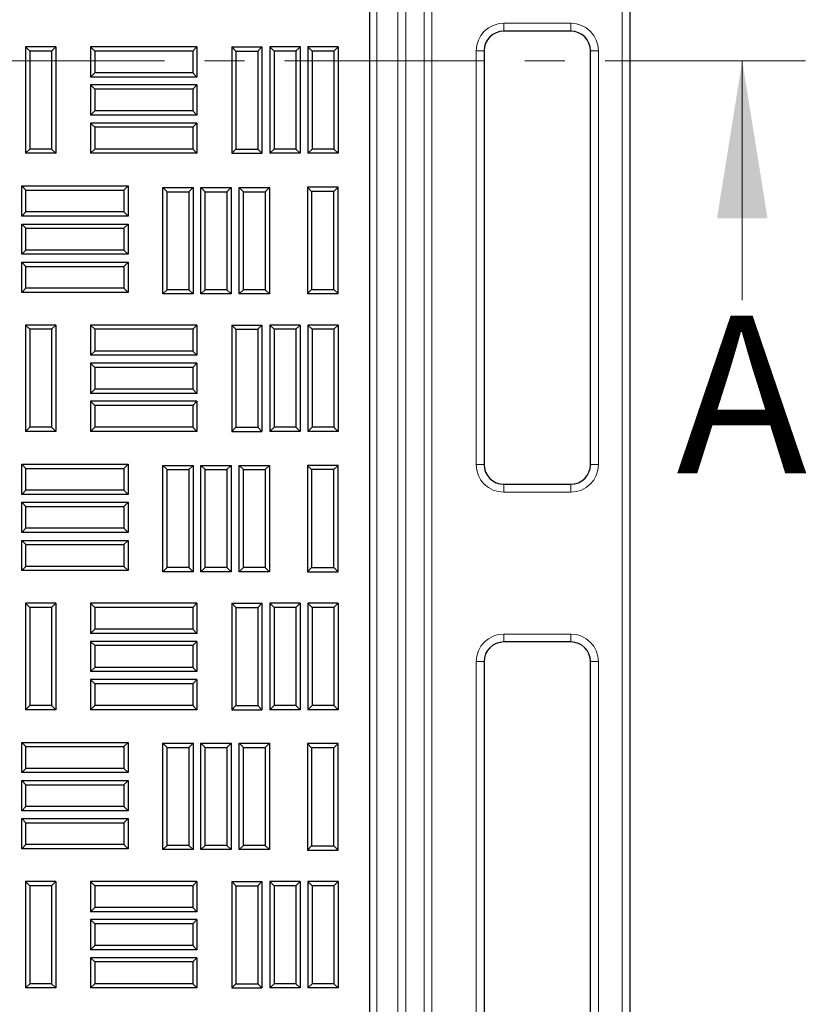
# Model space of a CAD drawing. Units: millimetres. Extents: x 0 to 420, y 0 to 297.
# Drawn here: x 164 to 189, y 153 to 185 of the extents above; entities that cross this region are included whole.
import ezdxf

# ---------------------------------------------------------------- set-up
doc = ezdxf.new("R2010")
doc.units = ezdxf.units.MM
doc.linetypes.add('CENTER', pattern=[10.16, 6.35, -1.27, 1.27, -1.27])
doc.styles.add('SLDTEXTSTYLE0', font='TXT', dxfattribs={"width": 0.605})

msp = doc.modelspace()

# ---------------------------------------------------------------- linework, layer by layer
at = {"color": 7, "linetype": 'Continuous', "lineweight": 25}
for p, q in [((175.0285, 135.3315), (175.0285, 237.8315)), ((183.2789, 236.8315), (183.2789, 138.5815)), ((181.4039, 184.3315), (179.2789, 184.3315)), ((164.2541, 183.6975), (164.1201, 183.8315)), ((165.0785, 183.8315), (164.1201, 183.8315)), ((164.1201, 183.8315), (164.1201, 180.4565)), ((164.2541, 183.6975), (164.2541, 180.5905)), ((164.9445, 183.6975), (164.2541, 183.6975)), ((164.9445, 183.6975), (165.0785, 183.8315)), ((164.9445, 183.6975), (164.9445, 180.5905)), ((165.0785, 183.8315), (165.0785, 180.4565)), ((166.3124, 183.6975), (166.1785, 183.8315)), ((166.1785, 183.8315), (166.1785, 182.8732)), ((169.5535, 183.8315), (166.1785, 183.8315)), ((166.3124, 183.6975), (166.3124, 183.0071)), ((169.4195, 183.6975), (166.3124, 183.6975)), ((169.4195, 183.6975), (169.5535, 183.8315)), ((169.4195, 183.6975), (169.4195, 183.0071)), ((169.5535, 183.8315), (169.5535, 182.8732)), ((170.7874, 183.6975), (170.6535, 183.8315)), ((170.6535, 183.8315), (170.6535, 180.4565)), ((170.6535, 183.8315), (171.6118, 183.8315)), ((170.7874, 183.6975), (170.7874, 180.5905)), ((170.7874, 183.6975), (171.4778, 183.6975)), ((171.4778, 183.6975), (171.6118, 183.8315)), ((171.4778, 183.6975), (171.4778, 180.5905)), ((171.6118, 183.8315), (171.6118, 180.4565)), ((171.9958, 183.6975), (171.8618, 183.8315)), ((172.8201, 183.8315), (171.8618, 183.8315)), ((171.8618, 183.8315), (171.8618, 180.4565)), ((172.6861, 183.6975), (171.9958, 183.6975)), ((171.9958, 183.6975), (171.9958, 180.5905)), ((172.6861, 183.6975), (172.8201, 183.8315)), ((172.6861, 183.6975), (172.6861, 180.5905)), ((172.8201, 183.8315), (172.8201, 180.4565)), ((173.2041, 183.6975), (173.0701, 183.8315)), ((174.0285, 183.8315), (173.0701, 183.8315)), ((173.0701, 183.8315), (173.0701, 180.4565)), ((173.8945, 183.6975), (173.2041, 183.6975)), ((173.2041, 183.6975), (173.2041, 180.5905)), ((173.8945, 183.6975), (174.0285, 183.8315)), ((173.8945, 183.6975), (173.8945, 180.5905)), ((174.0285, 183.8315), (174.0285, 180.4565)), ((178.6539, 183.7065), (178.6539, 170.5815)), ((182.0289, 170.5815), (182.0289, 183.7065)), ((166.3124, 183.0071), (166.1785, 182.8732)), ((169.5535, 182.8732), (166.1785, 182.8732)), ((169.4195, 183.0071), (166.3124, 183.0071)), ((169.4195, 183.0071), (169.5535, 182.8732)), ((166.3124, 182.4892), (166.1785, 182.6232)), ((166.1785, 182.6232), (166.1785, 181.6648)), ((169.5535, 182.6232), (166.1785, 182.6232)), ((166.3124, 182.4892), (166.3124, 181.7988)), ((169.4195, 182.4892), (166.3124, 182.4892)), ((169.4195, 182.4892), (169.5535, 182.6232)), ((169.4195, 182.4892), (169.4195, 181.7988)), ((169.5535, 182.6232), (169.5535, 181.6648)), ((166.3124, 181.7988), (166.1785, 181.6648)), ((169.4195, 181.7988), (166.3124, 181.7988)), ((169.4195, 181.7988), (169.5535, 181.6648)), ((169.5535, 181.6648), (166.1785, 181.6648)), ((166.3124, 181.2809), (166.1785, 181.4148)), ((166.1785, 181.4148), (166.1785, 180.4565)), ((169.5535, 181.4148), (166.1785, 181.4148)), ((166.3124, 181.2809), (166.3124, 180.5905)), ((169.4195, 181.2809), (166.3124, 181.2809)), ((169.4195, 181.2809), (169.5535, 181.4148)), ((169.4195, 181.2809), (169.4195, 180.5905)), ((169.5535, 181.4148), (169.5535, 180.4565)), ((164.2541, 180.5905), (164.1201, 180.4565)), ((164.9445, 180.5905), (164.2541, 180.5905)), ((164.9445, 180.5905), (165.0785, 180.4565)), ((166.3124, 180.5905), (166.1785, 180.4565)), ((169.4195, 180.5905), (166.3124, 180.5905)), ((169.4195, 180.5905), (169.5535, 180.4565)), ((170.7874, 180.5905), (170.6535, 180.4565)), ((170.7874, 180.5905), (171.4778, 180.5905)), ((171.4778, 180.5905), (171.6118, 180.4565)), ((171.9958, 180.5905), (171.8618, 180.4565)), ((172.6861, 180.5905), (171.9958, 180.5905)), ((172.6861, 180.5905), (172.8201, 180.4565)), ((173.2041, 180.5905), (173.0701, 180.4565)), ((173.8945, 180.5905), (173.2041, 180.5905)), ((173.8945, 180.5905), (174.0285, 180.4565)), ((165.0785, 180.4565), (164.1201, 180.4565)), ((169.5535, 180.4565), (166.1785, 180.4565)), ((170.6535, 180.4565), (171.6118, 180.4565)), ((172.8201, 180.4565), (171.8618, 180.4565)), ((174.0285, 180.4565), (173.0701, 180.4565)), ((164.1312, 179.285), (163.9972, 179.419)), ((163.9972, 178.4607), (163.9972, 179.419)), ((163.9972, 179.419), (167.3722, 179.419)), ((164.1312, 178.5946), (164.1312, 179.285)), ((164.1312, 179.285), (167.2382, 179.285)), ((167.2382, 179.285), (167.3722, 179.419)), ((167.2382, 179.285), (167.2382, 178.5946)), ((167.3722, 179.419), (167.3722, 178.4607)), ((168.6062, 179.235), (168.4722, 179.369)), ((168.4722, 179.369), (169.4305, 179.369)), ((168.4722, 175.994), (168.4722, 179.369)), ((169.2966, 179.235), (169.4305, 179.369)), ((169.4305, 179.369), (169.4305, 175.994)), ((169.8145, 179.235), (169.6805, 179.369)), ((169.6805, 179.369), (170.6389, 179.369)), ((169.6805, 175.994), (169.6805, 179.369)), ((170.5049, 179.235), (170.6389, 179.369)), ((170.6389, 179.369), (170.6389, 175.994)), ((171.0228, 179.235), (170.8889, 179.369)), ((170.8889, 179.369), (171.8472, 179.369)), ((170.8889, 175.994), (170.8889, 179.369)), ((171.7132, 179.235), (171.8472, 179.369)), ((171.8472, 179.369), (171.8472, 175.994)), ((173.1874, 179.2475), (173.0535, 179.3815)), ((174.0285, 179.3815), (173.0535, 179.3815)), ((173.0535, 179.3815), (173.0535, 176.0065)), ((173.8945, 179.2475), (174.0285, 179.3815)), ((174.0285, 176.0065), (174.0285, 179.3815)), ((168.6062, 179.235), (169.2966, 179.235)), ((168.6062, 176.128), (168.6062, 179.235)), ((169.2966, 179.235), (169.2966, 176.128)), ((169.8145, 176.128), (169.8145, 179.235)), ((169.8145, 179.235), (170.5049, 179.235)), ((170.5049, 179.235), (170.5049, 176.128)), ((171.0228, 176.128), (171.0228, 179.235)), ((171.0228, 179.235), (171.7132, 179.235)), ((171.7132, 179.235), (171.7132, 176.128)), ((173.1874, 179.2475), (173.1874, 176.1405)), ((173.8945, 179.2475), (173.1874, 179.2475)), ((173.8945, 176.1405), (173.8945, 179.2475)), ((164.1312, 178.5946), (163.9972, 178.4607)), ((167.3722, 178.4607), (163.9972, 178.4607)), ((167.2382, 178.5946), (164.1312, 178.5946)), ((167.2382, 178.5946), (167.3722, 178.4607)), ((164.1312, 178.0767), (163.9972, 178.2107)), ((163.9972, 177.2523), (163.9972, 178.2107)), ((163.9972, 178.2107), (167.3722, 178.2107)), ((164.1312, 177.3863), (164.1312, 178.0767)), ((164.1312, 178.0767), (167.2382, 178.0767)), ((167.2382, 178.0767), (167.3722, 178.2107)), ((167.2382, 178.0767), (167.2382, 177.3863)), ((167.3722, 178.2107), (167.3722, 177.2523)), ((164.1312, 177.3863), (163.9972, 177.2523)), ((167.3722, 177.2523), (163.9972, 177.2523)), ((167.2382, 177.3863), (164.1312, 177.3863)), ((167.2382, 177.3863), (167.3722, 177.2523)), ((164.1312, 176.8684), (163.9972, 177.0023)), ((163.9972, 176.044), (163.9972, 177.0023)), ((163.9972, 177.0023), (167.3722, 177.0023)), ((164.1312, 176.178), (164.1312, 176.8684)), ((164.1312, 176.8684), (167.2382, 176.8684)), ((167.2382, 176.8684), (167.3722, 177.0023)), ((167.2382, 176.8684), (167.2382, 176.178)), ((167.3722, 177.0023), (167.3722, 176.044)), ((164.1312, 176.178), (163.9972, 176.044)), ((167.2382, 176.178), (164.1312, 176.178)), ((167.2382, 176.178), (167.3722, 176.044)), ((167.3722, 176.044), (163.9972, 176.044)), ((168.6062, 176.128), (168.4722, 175.994)), ((169.4305, 175.994), (168.4722, 175.994)), ((169.2966, 176.128), (168.6062, 176.128)), ((169.2966, 176.128), (169.4305, 175.994)), ((169.8145, 176.128), (169.6805, 175.994)), ((170.6389, 175.994), (169.6805, 175.994)), ((170.5049, 176.128), (169.8145, 176.128)), ((170.5049, 176.128), (170.6389, 175.994)), ((171.0228, 176.128), (170.8889, 175.994)), ((171.8472, 175.994), (170.8889, 175.994)), ((171.7132, 176.128), (171.0228, 176.128)), ((171.7132, 176.128), (171.8472, 175.994)), ((173.1874, 176.1405), (173.0535, 176.0065)), ((173.0535, 176.0065), (174.0285, 176.0065)), ((173.1874, 176.1405), (173.8945, 176.1405)), ((173.8945, 176.1405), (174.0285, 176.0065)), ((164.2541, 174.8725), (164.1201, 175.0065)), ((164.1201, 175.0065), (164.1201, 171.6315)), ((165.0785, 175.0065), (164.1201, 175.0065)), ((164.9445, 174.8725), (165.0785, 175.0065)), ((165.0785, 175.0065), (165.0785, 171.6315)), ((166.3124, 174.8725), (166.1785, 175.0065)), ((169.5535, 175.0065), (166.1785, 175.0065)), ((166.1785, 175.0065), (166.1785, 174.0482)), ((169.4195, 174.8725), (169.5535, 175.0065)), ((169.5535, 175.0065), (169.5535, 174.0482)), ((170.7874, 174.8725), (170.6535, 175.0065)), ((170.6535, 175.0065), (171.6118, 175.0065)), ((170.6535, 175.0065), (170.6535, 171.6315)), ((171.4778, 174.8725), (171.6118, 175.0065)), ((171.6118, 175.0065), (171.6118, 171.6315)), ((171.9958, 174.8725), (171.8618, 175.0065)), ((172.8201, 175.0065), (171.8618, 175.0065)), ((171.8618, 175.0065), (171.8618, 171.6315)), ((172.6861, 174.8725), (172.8201, 175.0065)), ((172.8201, 175.0065), (172.8201, 171.6315)), ((173.2041, 174.8725), (173.0701, 175.0065)), ((174.0285, 175.0065), (173.0701, 175.0065)), ((173.0701, 175.0065), (173.0701, 171.6315)), ((173.8945, 174.8725), (174.0285, 175.0065)), ((174.0285, 175.0065), (174.0285, 171.6315)), ((164.2541, 174.8725), (164.2541, 171.7655)), ((164.9445, 174.8725), (164.2541, 174.8725)), ((164.9445, 174.8725), (164.9445, 171.7655)), ((169.4195, 174.8725), (166.3124, 174.8725)), ((166.3124, 174.8725), (166.3124, 174.1821)), ((169.4195, 174.8725), (169.4195, 174.1821)), ((170.7874, 174.8725), (171.4778, 174.8725)), ((170.7874, 174.8725), (170.7874, 171.7655)), ((171.4778, 174.8725), (171.4778, 171.7655)), ((172.6861, 174.8725), (171.9958, 174.8725)), ((171.9958, 174.8725), (171.9958, 171.7655)), ((172.6861, 174.8725), (172.6861, 171.7655)), ((173.8945, 174.8725), (173.2041, 174.8725)), ((173.2041, 174.8725), (173.2041, 171.7655)), ((173.8945, 174.8725), (173.8945, 171.7655)), ((166.3124, 174.1821), (166.1785, 174.0482)), ((169.5535, 174.0482), (166.1785, 174.0482)), ((169.4195, 174.1821), (166.3124, 174.1821)), ((169.4195, 174.1821), (169.5535, 174.0482)), ((166.3124, 173.6642), (166.1785, 173.7982)), ((166.1785, 173.7982), (166.1785, 172.8398)), ((169.5535, 173.7982), (166.1785, 173.7982)), ((166.3124, 173.6642), (166.3124, 172.9738)), ((169.4195, 173.6642), (166.3124, 173.6642)), ((169.4195, 173.6642), (169.5535, 173.7982)), ((169.4195, 173.6642), (169.4195, 172.9738)), ((169.5535, 173.7982), (169.5535, 172.8398)), ((166.3124, 172.9738), (166.1785, 172.8398)), ((169.5535, 172.8398), (166.1785, 172.8398)), ((169.4195, 172.9738), (166.3124, 172.9738)), ((169.4195, 172.9738), (169.5535, 172.8398)), ((166.3124, 172.4559), (166.1785, 172.5898)), ((166.1785, 172.5898), (166.1785, 171.6315)), ((169.5535, 172.5898), (166.1785, 172.5898)), ((166.3124, 172.4559), (166.3124, 171.7655)), ((169.4195, 172.4559), (166.3124, 172.4559)), ((169.4195, 172.4559), (169.5535, 172.5898)), ((169.4195, 172.4559), (169.4195, 171.7655)), ((169.5535, 172.5898), (169.5535, 171.6315)), ((164.2541, 171.7655), (164.1201, 171.6315)), ((165.0785, 171.6315), (164.1201, 171.6315)), ((164.9445, 171.7655), (164.2541, 171.7655)), ((164.9445, 171.7655), (165.0785, 171.6315)), ((166.3124, 171.7655), (166.1785, 171.6315)), ((169.5535, 171.6315), (166.1785, 171.6315)), ((169.4195, 171.7655), (166.3124, 171.7655)), ((169.4195, 171.7655), (169.5535, 171.6315)), ((170.7874, 171.7655), (170.6535, 171.6315)), ((170.6535, 171.6315), (171.6118, 171.6315)), ((170.7874, 171.7655), (171.4778, 171.7655)), ((171.4778, 171.7655), (171.6118, 171.6315)), ((171.9958, 171.7655), (171.8618, 171.6315)), ((172.8201, 171.6315), (171.8618, 171.6315)), ((172.6861, 171.7655), (171.9958, 171.7655)), ((172.6861, 171.7655), (172.8201, 171.6315)), ((173.2041, 171.7655), (173.0701, 171.6315)), ((174.0285, 171.6315), (173.0701, 171.6315)), ((173.8945, 171.7655), (173.2041, 171.7655)), ((173.8945, 171.7655), (174.0285, 171.6315)), ((164.1312, 170.46), (163.9972, 170.594)), ((163.9972, 169.6357), (163.9972, 170.594)), ((163.9972, 170.594), (167.3722, 170.594)), ((167.2382, 170.46), (167.3722, 170.594)), ((167.3722, 170.594), (167.3722, 169.6357)), ((168.6062, 170.4225), (168.4722, 170.5565)), ((168.4722, 170.5565), (169.4305, 170.5565)), ((168.4722, 167.1815), (168.4722, 170.5565)), ((169.2966, 170.4225), (169.4305, 170.5565)), ((169.4305, 170.5565), (169.4305, 167.1815)), ((169.8145, 170.4225), (169.6805, 170.5565)), ((169.6805, 170.5565), (170.6389, 170.5565)), ((169.6805, 167.1815), (169.6805, 170.5565)), ((170.5049, 170.4225), (170.6389, 170.5565)), ((170.6389, 170.5565), (170.6389, 167.1815)), ((171.0228, 170.4225), (170.8889, 170.5565)), ((170.8889, 170.5565), (171.8472, 170.5565)), ((170.8889, 167.1815), (170.8889, 170.5565)), ((171.7132, 170.4225), (171.8472, 170.5565)), ((171.8472, 170.5565), (171.8472, 167.1815)), ((173.1874, 170.4225), (173.0535, 170.5565)), ((173.0535, 170.5565), (173.0535, 167.1815)), ((174.0285, 170.5565), (173.0535, 170.5565)), ((173.8945, 170.4225), (174.0285, 170.5565)), ((174.0285, 167.1815), (174.0285, 170.5565)), ((164.1312, 169.7696), (164.1312, 170.46)), ((164.1312, 170.46), (167.2382, 170.46)), ((167.2382, 170.46), (167.2382, 169.7696)), ((168.6062, 167.3155), (168.6062, 170.4225)), ((168.6062, 170.4225), (169.2966, 170.4225)), ((169.2966, 170.4225), (169.2966, 167.3155)), ((169.8145, 167.3155), (169.8145, 170.4225)), ((169.8145, 170.4225), (170.5049, 170.4225)), ((170.5049, 170.4225), (170.5049, 167.3155)), ((171.0228, 170.4225), (171.7132, 170.4225)), ((171.0228, 167.3155), (171.0228, 170.4225)), ((171.7132, 170.4225), (171.7132, 167.3155)), ((173.1874, 170.4225), (173.1874, 167.3155)), ((173.8945, 170.4225), (173.1874, 170.4225)), ((173.8945, 167.3155), (173.8945, 170.4225)), ((179.2789, 169.9565), (181.4039, 169.9565)), ((164.1312, 169.7696), (163.9972, 169.6357)), ((167.3722, 169.6357), (163.9972, 169.6357)), ((167.2382, 169.7696), (164.1312, 169.7696)), ((167.2382, 169.7696), (167.3722, 169.6357)), ((164.1312, 169.2517), (163.9972, 169.3857)), ((163.9972, 168.4273), (163.9972, 169.3857)), ((163.9972, 169.3857), (167.3722, 169.3857)), ((167.2382, 169.2517), (167.3722, 169.3857)), ((167.3722, 169.3857), (167.3722, 168.4273)), ((164.1312, 168.5613), (164.1312, 169.2517)), ((164.1312, 169.2517), (167.2382, 169.2517)), ((167.2382, 169.2517), (167.2382, 168.5613)), ((164.1312, 168.5613), (163.9972, 168.4273)), ((167.3722, 168.4273), (163.9972, 168.4273)), ((167.2382, 168.5613), (164.1312, 168.5613)), ((167.2382, 168.5613), (167.3722, 168.4273)), ((164.1312, 168.0434), (163.9972, 168.1773)), ((163.9972, 168.1773), (167.3722, 168.1773)), ((163.9972, 167.219), (163.9972, 168.1773)), ((164.1312, 168.0434), (167.2382, 168.0434)), ((164.1312, 167.353), (164.1312, 168.0434)), ((167.2382, 168.0434), (167.3722, 168.1773)), ((167.2382, 168.0434), (167.2382, 167.353)), ((167.3722, 168.1773), (167.3722, 167.219)), ((164.1312, 167.353), (163.9972, 167.219)), ((167.3722, 167.219), (163.9972, 167.219)), ((167.2382, 167.353), (164.1312, 167.353)), ((167.2382, 167.353), (167.3722, 167.219)), ((168.6062, 167.3155), (168.4722, 167.1815)), ((169.4305, 167.1815), (168.4722, 167.1815)), ((169.2966, 167.3155), (168.6062, 167.3155)), ((169.2966, 167.3155), (169.4305, 167.1815)), ((169.8145, 167.3155), (169.6805, 167.1815)), ((170.6389, 167.1815), (169.6805, 167.1815)), ((170.5049, 167.3155), (169.8145, 167.3155)), ((170.5049, 167.3155), (170.6389, 167.1815)), ((171.0228, 167.3155), (170.8889, 167.1815)), ((171.8472, 167.1815), (170.8889, 167.1815)), ((171.7132, 167.3155), (171.0228, 167.3155)), ((171.7132, 167.3155), (171.8472, 167.1815)), ((173.1874, 167.3155), (173.0535, 167.1815)), ((173.0535, 167.1815), (174.0285, 167.1815)), ((173.1874, 167.3155), (173.8945, 167.3155)), ((173.8945, 167.3155), (174.0285, 167.1815)), ((164.2541, 166.0475), (164.1201, 166.1815)), ((165.0785, 166.1815), (164.1201, 166.1815)), ((164.1201, 166.1815), (164.1201, 162.8065)), ((164.9445, 166.0475), (165.0785, 166.1815)), ((165.0785, 166.1815), (165.0785, 162.8065)), ((166.3124, 166.0475), (166.1785, 166.1815)), ((169.5535, 166.1815), (166.1785, 166.1815)), ((166.1785, 166.1815), (166.1785, 165.2232)), ((169.4195, 166.0475), (169.5535, 166.1815)), ((169.5535, 166.1815), (169.5535, 165.2232)), ((170.7874, 166.0475), (170.6535, 166.1815)), ((170.6535, 166.1815), (170.6535, 162.8065)), ((170.6535, 166.1815), (171.6118, 166.1815)), ((171.4778, 166.0475), (171.6118, 166.1815)), ((171.6118, 166.1815), (171.6118, 162.8065)), ((171.9958, 166.0475), (171.8618, 166.1815)), ((172.8201, 166.1815), (171.8618, 166.1815)), ((171.8618, 166.1815), (171.8618, 162.8065)), ((172.6861, 166.0475), (172.8201, 166.1815)), ((172.8201, 166.1815), (172.8201, 162.8065)), ((173.2041, 166.0475), (173.0701, 166.1815)), ((173.0701, 166.1815), (173.0701, 162.8065)), ((174.0285, 166.1815), (173.0701, 166.1815)), ((173.8945, 166.0475), (174.0285, 166.1815)), ((174.0285, 166.1815), (174.0285, 162.8065)), ((164.9445, 166.0475), (164.2541, 166.0475)), ((164.2541, 166.0475), (164.2541, 162.9405)), ((164.9445, 166.0475), (164.9445, 162.9405)), ((169.4195, 166.0475), (166.3124, 166.0475)), ((166.3124, 166.0475), (166.3124, 165.3571)), ((169.4195, 166.0475), (169.4195, 165.3571)), ((170.7874, 166.0475), (170.7874, 162.9405)), ((170.7874, 166.0475), (171.4778, 166.0475)), ((171.4778, 166.0475), (171.4778, 162.9405)), ((171.9958, 166.0475), (171.9958, 162.9405)), ((172.6861, 166.0475), (171.9958, 166.0475)), ((172.6861, 166.0475), (172.6861, 162.9405)), ((173.2041, 166.0475), (173.2041, 162.9405)), ((173.8945, 166.0475), (173.2041, 166.0475)), ((173.8945, 166.0475), (173.8945, 162.9405)), ((166.3124, 165.3571), (166.1785, 165.2232)), ((169.5535, 165.2232), (166.1785, 165.2232)), ((169.4195, 165.3571), (166.3124, 165.3571)), ((169.4195, 165.3571), (169.5535, 165.2232)), ((166.3124, 164.8392), (166.1785, 164.9732)), ((166.1785, 164.9732), (166.1785, 164.0148)), ((169.5535, 164.9732), (166.1785, 164.9732)), ((169.4195, 164.8392), (169.5535, 164.9732)), ((169.5535, 164.9732), (169.5535, 164.0148)), ((181.4039, 164.9565), (179.2789, 164.9565)), ((166.3124, 164.8392), (166.3124, 164.1488)), ((169.4195, 164.8392), (166.3124, 164.8392)), ((169.4195, 164.8392), (169.4195, 164.1488)), ((178.6539, 164.3315), (178.6539, 151.2065)), ((182.0289, 151.2065), (182.0289, 164.3315)), ((166.3124, 164.1488), (166.1785, 164.0148)), ((169.5535, 164.0148), (166.1785, 164.0148)), ((169.4195, 164.1488), (166.3124, 164.1488)), ((169.4195, 164.1488), (169.5535, 164.0148)), ((166.3124, 163.6309), (166.1785, 163.7648)), ((169.5535, 163.7648), (166.1785, 163.7648)), ((166.1785, 163.7648), (166.1785, 162.8065)), ((169.4195, 163.6309), (169.5535, 163.7648)), ((169.5535, 163.7648), (169.5535, 162.8065)), ((169.4195, 163.6309), (166.3124, 163.6309)), ((166.3124, 163.6309), (166.3124, 162.9405)), ((169.4195, 163.6309), (169.4195, 162.9405)), ((164.2541, 162.9405), (164.1201, 162.8065)), ((165.0785, 162.8065), (164.1201, 162.8065)), ((164.9445, 162.9405), (164.2541, 162.9405)), ((164.9445, 162.9405), (165.0785, 162.8065)), ((166.3124, 162.9405), (166.1785, 162.8065)), ((169.5535, 162.8065), (166.1785, 162.8065)), ((169.4195, 162.9405), (166.3124, 162.9405)), ((169.4195, 162.9405), (169.5535, 162.8065)), ((170.7874, 162.9405), (170.6535, 162.8065)), ((170.6535, 162.8065), (171.6118, 162.8065)), ((170.7874, 162.9405), (171.4778, 162.9405)), ((171.4778, 162.9405), (171.6118, 162.8065)), ((171.9958, 162.9405), (171.8618, 162.8065)), ((172.8201, 162.8065), (171.8618, 162.8065)), ((172.6861, 162.9405), (171.9958, 162.9405)), ((172.6861, 162.9405), (172.8201, 162.8065)), ((173.2041, 162.9405), (173.0701, 162.8065)), ((174.0285, 162.8065), (173.0701, 162.8065)), ((173.8945, 162.9405), (173.2041, 162.9405)), ((173.8945, 162.9405), (174.0285, 162.8065)), ((164.1312, 161.635), (163.9972, 161.769)), ((163.9972, 161.769), (167.3722, 161.769)), ((163.9972, 160.8107), (163.9972, 161.769)), ((164.1312, 161.635), (167.2382, 161.635)), ((164.1312, 160.9446), (164.1312, 161.635)), ((167.2382, 161.635), (167.3722, 161.769)), ((167.2382, 161.635), (167.2382, 160.9446)), ((167.3722, 161.769), (167.3722, 160.8107)), ((168.4722, 158.369), (168.4722, 161.744)), ((168.6062, 161.61), (168.4722, 161.744)), ((168.4722, 161.744), (169.4305, 161.744)), ((168.6062, 158.503), (168.6062, 161.61)), ((168.6062, 161.61), (169.2966, 161.61)), ((169.2966, 161.61), (169.4305, 161.744)), ((169.2966, 161.61), (169.2966, 158.503)), ((169.4305, 161.744), (169.4305, 158.369)), ((169.6805, 158.369), (169.6805, 161.744)), ((169.8145, 161.61), (169.6805, 161.744)), ((169.6805, 161.744), (170.6389, 161.744)), ((169.8145, 158.503), (169.8145, 161.61)), ((169.8145, 161.61), (170.5049, 161.61)), ((170.5049, 161.61), (170.6389, 161.744)), ((170.5049, 161.61), (170.5049, 158.503)), ((170.6389, 161.744), (170.6389, 158.369)), ((170.8889, 158.369), (170.8889, 161.744)), ((171.0228, 161.61), (170.8889, 161.744)), ((170.8889, 161.744), (171.8472, 161.744)), ((171.0228, 158.503), (171.0228, 161.61)), ((171.0228, 161.61), (171.7132, 161.61)), ((171.7132, 161.61), (171.8472, 161.744)), ((171.7132, 161.61), (171.7132, 158.503)), ((171.8472, 161.744), (171.8472, 158.369)), ((173.0535, 161.7315), (173.0535, 158.3565)), ((173.1874, 161.5975), (173.0535, 161.7315)), ((174.0285, 161.7315), (173.0535, 161.7315)), ((173.1874, 161.5975), (173.1874, 158.4905)), ((173.8945, 161.5975), (173.1874, 161.5975)), ((173.8945, 161.5975), (174.0285, 161.7315)), ((173.8945, 158.4905), (173.8945, 161.5975)), ((174.0285, 158.3565), (174.0285, 161.7315)), ((164.1312, 160.9446), (163.9972, 160.8107)), ((167.2382, 160.9446), (164.1312, 160.9446)), ((167.2382, 160.9446), (167.3722, 160.8107)), ((167.3722, 160.8107), (163.9972, 160.8107)), ((163.9972, 159.6023), (163.9972, 160.5607)), ((164.1312, 160.4267), (163.9972, 160.5607)), ((163.9972, 160.5607), (167.3722, 160.5607)), ((167.2382, 160.4267), (167.3722, 160.5607)), ((167.3722, 160.5607), (167.3722, 159.6023)), ((164.1312, 159.7363), (164.1312, 160.4267)), ((164.1312, 160.4267), (167.2382, 160.4267)), ((167.2382, 160.4267), (167.2382, 159.7363)), ((164.1312, 159.7363), (163.9972, 159.6023)), ((167.3722, 159.6023), (163.9972, 159.6023)), ((167.2382, 159.7363), (164.1312, 159.7363)), ((167.2382, 159.7363), (167.3722, 159.6023)), ((164.1312, 159.2184), (163.9972, 159.3523)), ((163.9972, 159.3523), (167.3722, 159.3523)), ((163.9972, 158.394), (163.9972, 159.3523)), ((167.2382, 159.2184), (167.3722, 159.3523)), ((167.3722, 159.3523), (167.3722, 158.394)), ((164.1312, 159.2184), (167.2382, 159.2184)), ((164.1312, 158.528), (164.1312, 159.2184)), ((167.2382, 159.2184), (167.2382, 158.528)), ((164.1312, 158.528), (163.9972, 158.394)), ((167.3722, 158.394), (163.9972, 158.394)), ((167.2382, 158.528), (164.1312, 158.528)), ((167.2382, 158.528), (167.3722, 158.394)), ((168.6062, 158.503), (168.4722, 158.369)), ((169.4305, 158.369), (168.4722, 158.369)), ((169.2966, 158.503), (168.6062, 158.503)), ((169.2966, 158.503), (169.4305, 158.369)), ((169.8145, 158.503), (169.6805, 158.369)), ((170.6389, 158.369), (169.6805, 158.369)), ((170.5049, 158.503), (169.8145, 158.503)), ((170.5049, 158.503), (170.6389, 158.369)), ((171.0228, 158.503), (170.8889, 158.369)), ((171.8472, 158.369), (170.8889, 158.369)), ((171.7132, 158.503), (171.0228, 158.503)), ((171.7132, 158.503), (171.8472, 158.369)), ((173.1874, 158.4905), (173.0535, 158.3565)), ((173.0535, 158.3565), (174.0285, 158.3565)), ((173.1874, 158.4905), (173.8945, 158.4905)), ((173.8945, 158.4905), (174.0285, 158.3565)), ((164.2541, 157.2225), (164.1201, 157.3565)), ((164.1201, 157.3565), (164.1201, 153.9815)), ((165.0785, 157.3565), (164.1201, 157.3565)), ((164.2541, 157.2225), (164.2541, 154.1155)), ((164.9445, 157.2225), (164.2541, 157.2225)), ((164.9445, 157.2225), (165.0785, 157.3565)), ((164.9445, 157.2225), (164.9445, 154.1155)), ((165.0785, 157.3565), (165.0785, 153.9815)), ((166.3124, 157.2225), (166.1785, 157.3565)), ((166.1785, 157.3565), (166.1785, 156.3982)), ((169.5535, 157.3565), (166.1785, 157.3565)), ((166.3124, 157.2225), (166.3124, 156.5321)), ((169.4195, 157.2225), (166.3124, 157.2225)), ((169.4195, 157.2225), (169.5535, 157.3565)), ((169.4195, 157.2225), (169.4195, 156.5321)), ((169.5535, 157.3565), (169.5535, 156.3982)), ((170.7874, 157.2225), (170.6535, 157.3565)), ((170.6535, 157.3565), (170.6535, 153.9815)), ((170.6535, 157.3565), (171.6118, 157.3565)), ((170.7874, 157.2225), (170.7874, 154.1155)), ((170.7874, 157.2225), (171.4778, 157.2225)), ((171.4778, 157.2225), (171.6118, 157.3565)), ((171.4778, 157.2225), (171.4778, 154.1155)), ((171.6118, 157.3565), (171.6118, 153.9815)), ((171.9958, 157.2225), (171.8618, 157.3565)), ((171.8618, 157.3565), (171.8618, 153.9815)), ((172.8201, 157.3565), (171.8618, 157.3565)), ((171.9958, 157.2225), (171.9958, 154.1155)), ((172.6861, 157.2225), (171.9958, 157.2225)), ((172.6861, 157.2225), (172.8201, 157.3565)), ((172.6861, 157.2225), (172.6861, 154.1155)), ((172.8201, 157.3565), (172.8201, 153.9815)), ((173.2041, 157.2225), (173.0701, 157.3565)), ((173.0701, 157.3565), (173.0701, 153.9815)), ((174.0285, 157.3565), (173.0701, 157.3565)), ((173.2041, 157.2225), (173.2041, 154.1155)), ((173.8945, 157.2225), (173.2041, 157.2225)), ((173.8945, 157.2225), (174.0285, 157.3565)), ((173.8945, 157.2225), (173.8945, 154.1155)), ((174.0285, 157.3565), (174.0285, 153.9815)), ((166.3124, 156.5321), (166.1785, 156.3982)), ((169.4195, 156.5321), (166.3124, 156.5321)), ((169.4195, 156.5321), (169.5535, 156.3982)), ((169.5535, 156.3982), (166.1785, 156.3982)), ((166.3124, 156.0142), (166.1785, 156.1482)), ((166.1785, 156.1482), (166.1785, 155.1898)), ((169.5535, 156.1482), (166.1785, 156.1482)), ((166.3124, 156.0142), (166.3124, 155.3238)), ((169.4195, 156.0142), (166.3124, 156.0142)), ((169.4195, 156.0142), (169.5535, 156.1482)), ((169.4195, 156.0142), (169.4195, 155.3238)), ((169.5535, 156.1482), (169.5535, 155.1898)), ((166.3124, 155.3238), (166.1785, 155.1898)), ((169.4195, 155.3238), (166.3124, 155.3238)), ((169.4195, 155.3238), (169.5535, 155.1898)), ((169.5535, 155.1898), (166.1785, 155.1898)), ((166.3124, 154.8059), (166.1785, 154.9398)), ((166.1785, 154.9398), (166.1785, 153.9815)), ((169.5535, 154.9398), (166.1785, 154.9398)), ((169.4195, 154.8059), (169.5535, 154.9398)), ((169.5535, 154.9398), (169.5535, 153.9815)), ((166.3124, 154.8059), (166.3124, 154.1155)), ((169.4195, 154.8059), (166.3124, 154.8059)), ((169.4195, 154.8059), (169.4195, 154.1155)), ((164.2541, 154.1155), (164.1201, 153.9815)), ((165.0785, 153.9815), (164.1201, 153.9815)), ((164.9445, 154.1155), (164.2541, 154.1155)), ((164.9445, 154.1155), (165.0785, 153.9815)), ((166.3124, 154.1155), (166.1785, 153.9815)), ((169.5535, 153.9815), (166.1785, 153.9815)), ((169.4195, 154.1155), (166.3124, 154.1155)), ((169.4195, 154.1155), (169.5535, 153.9815)), ((170.7874, 154.1155), (170.6535, 153.9815)), ((170.6535, 153.9815), (171.6118, 153.9815)), ((170.7874, 154.1155), (171.4778, 154.1155)), ((171.4778, 154.1155), (171.6118, 153.9815)), ((171.9958, 154.1155), (171.8618, 153.9815)), ((172.8201, 153.9815), (171.8618, 153.9815)), ((172.6861, 154.1155), (171.9958, 154.1155)), ((172.6861, 154.1155), (172.8201, 153.9815)), ((173.2041, 154.1155), (173.0701, 153.9815)), ((174.0285, 153.9815), (173.0701, 153.9815)), ((173.8945, 154.1155), (173.2041, 154.1155)), ((173.8945, 154.1155), (174.0285, 153.9815))]:
    msp.add_line(p, q, dxfattribs=at)
at = {"color": 8, "linetype": 'Continuous', "lineweight": 18}
for p, q in [((175.253, 237.6142), (175.253, 135.6191)), ((175.9234, 135.6191), (175.9234, 237.6142)), ((176.1731, 237.6142), (176.1731, 135.6191)), ((183.0289, 138.5815), (183.0289, 236.8315)), ((176.7509, 138.5815), (176.7509, 185.7636)), ((177.0006, 185.7636), (177.0006, 138.5815)), ((179.2789, 184.5815), (181.4039, 184.5815)), ((179.2789, 184.3315), (179.2789, 184.5815)), ((181.4039, 184.5815), (181.4039, 184.3315)), ((178.4039, 170.5815), (178.4039, 183.7065)), ((178.6539, 183.7065), (178.4039, 183.7065)), ((182.2789, 183.7065), (182.0289, 183.7065)), ((182.2789, 183.7065), (182.2789, 170.5815)), ((178.6539, 170.5815), (178.4039, 170.5815)), ((182.2789, 170.5815), (182.0289, 170.5815)), ((179.2789, 169.9565), (179.2789, 169.7065)), ((181.4039, 169.7065), (181.4039, 169.9565)), ((181.4039, 169.7065), (179.2789, 169.7065)), ((179.2789, 165.2065), (181.4039, 165.2065)), ((179.2789, 164.9565), (179.2789, 165.2065)), ((181.4039, 165.2065), (181.4039, 164.9565)), ((178.4039, 151.2065), (178.4039, 164.3315)), ((178.6539, 164.3315), (178.4039, 164.3315)), ((182.2789, 164.3315), (182.0289, 164.3315)), ((182.2789, 164.3315), (182.2789, 151.2065))]:
    msp.add_line(p, q, dxfattribs=at)
at = {"color": 7, "linetype": 'CENTER', "lineweight": 18}
msp.add_line((188.8388, 183.394), (57.2085, 183.394), dxfattribs=at)
at = {"color": 7, "linetype": 'Continuous', "lineweight": 18}
msp.add_line((186.8388, 175.794), (186.8388, 183.394), dxfattribs=at)
at = {"color": 8, "linetype": 'Continuous', "lineweight": 18}
for centre, start, end in [((179.2789, 183.7065), 90, 180), ((181.4039, 183.7065), 360, 90), ((179.2789, 170.5815), 180, 270), ((181.4039, 170.5815), 270, 360), ((179.2789, 164.3315), 90, 180), ((181.4039, 164.3315), 360, 90)]:
    msp.add_arc(centre, 0.875, start, end, dxfattribs=at)
at = {"color": 7, "linetype": 'Continuous', "lineweight": 25}
for centre, start, end in [((179.2789, 183.7065), 90, 180), ((181.4039, 183.7065), 360, 90), ((179.2789, 170.5815), 180, 270), ((181.4039, 170.5815), 270, 360), ((179.2789, 164.3315), 90, 180), ((181.4039, 164.3315), 360, 90)]:
    msp.add_arc(centre, 0.625, start, end, dxfattribs=at)
at = {"color": 7, "linetype": 'Continuous', "lineweight": 18}
msp.add_solid([(186.8388, 183.394), (186.0388, 178.394), (187.6388, 178.394)], dxfattribs=at)

# ---------------------------------------------------------------- texts
at = {"color": 7, "linetype": 'Continuous', "insert": (184.7488, 175.3023), "char_height": 5, "attachment_point": 1, "style": 'SLDTEXTSTYLE0'}
msp.add_mtext('A', dxfattribs=at)

doc.saveas('drawing.dxf')
